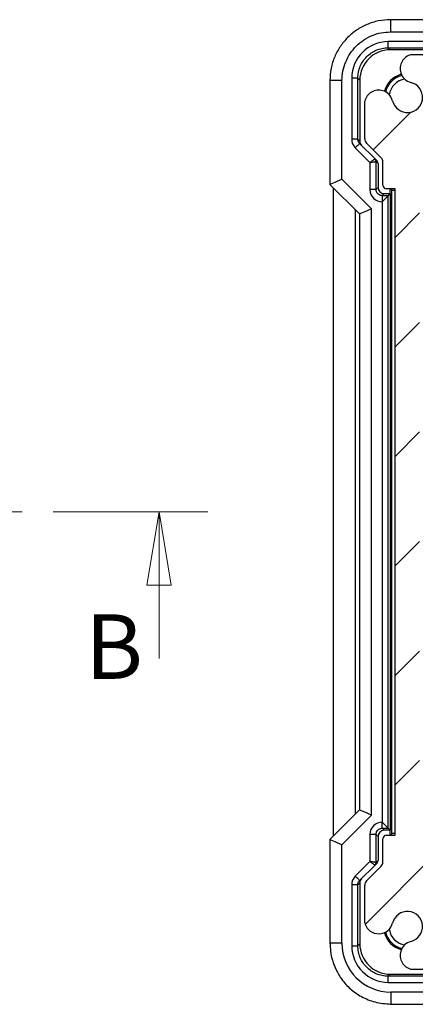
# Model space of a CAD drawing. Units: millimetres. Extents: x 5 to 292, y 5 to 205.
# Drawn here: x 137 to 153, y 94 to 134 of the extents above; entities that cross this region are included whole.
import ezdxf

# ---------------------------------------------------------------- set-up
doc = ezdxf.new("R2010")
doc.units = ezdxf.units.MM
doc.linetypes.add('CENTER', pattern=[10.16, 6.35, -1.27, 1.27, -1.27])
doc.styles.add('SLDTEXTSTYLE0', font='TXT', dxfattribs={"width": 0.75})

# ---------------------------------------------------------------- blocks, each defined once
blk = doc.blocks.new('_CLOSED')
at = {"color": 0, "linetype": 'ByBlock', "lineweight": -2}
for p, q in [((-1, 0.166667), (0, 0)), ((-1, 0.166667), (-1, -0.166667)), ((0, 0), (-1, -0.166667)), ((0, 0), (-1, 0))]:
    blk.add_line(p, q, dxfattribs=at)

msp = doc.modelspace()

# ---------------------------------------------------------------- hatches: boundary and pattern name
at = {"linetype": 'Continuous', "lineweight": 18}
h = msp.add_hatch(dxfattribs=at)
h.set_pattern_fill('ANSI31', style=0)
edge = h.paths.add_edge_path(flags=0)
edge.add_line((156.094, 130.7315), (153.9611, 132.8643))
edge.add_arc((153.7843, 132.6875), 0.25, 45, 90)
edge.add_line((153.7843, 132.9375), (153.0443, 132.9375))
edge.add_arc((153.1947, 132.3575), 0.5992, 104.53096, 195.46904)
edge.add_arc((153.1606, 132.3433), 0.5625, 195, 256.72629)
edge.add_arc((152.8879, 131.1875), 0.625, -166.72629, 76.72629, ccw=False)
edge.add_arc((151.7321, 130.9149), 0.5625, 13.27371, 75)
edge.add_arc((151.7179, 130.8808), 0.5992, 74.53096, 165.46904)
edge.add_line((151.1379, 131.0311), (151.1379, 129.4911))
edge.add_arc((151.3879, 129.4911), 0.25, 180, 225)
edge.add_line((151.2111, 129.3143), (151.8147, 128.7108))
edge.add_arc((151.6379, 128.534), 0.25, 0, 45, ccw=False)
edge.add_line((151.8879, 128.534), (151.8879, 127.5875))
edge.add_arc((152.0379, 127.5875), 0.15, 180, 270)
edge.add_line((152.0379, 127.4375), (152.3879, 127.4375))
edge.add_line((152.3879, 127.4375), (152.3879, 100.9375))
edge.add_line((152.3879, 100.9375), (152.0379, 100.9375))
edge.add_arc((152.0379, 100.7875), 0.15, 90, 180)
edge.add_line((151.8879, 100.7875), (151.8879, 99.8411))
edge.add_arc((151.6379, 99.8411), 0.25, 315, 360, ccw=False)
edge.add_line((151.8147, 99.6643), (151.2111, 99.0608))
edge.add_arc((151.3879, 98.884), 0.25, 135, 180)
edge.add_line((151.1379, 98.884), (151.1379, 97.344))
edge.add_arc((151.7179, 97.4943), 0.5992, 194.53096, 285.46904)
edge.add_arc((151.7321, 97.4602), 0.5625, 285, 346.72629)
edge.add_arc((152.8879, 97.1875), 0.625, -76.72629, 166.72629, ccw=False)
edge.add_arc((153.1606, 96.0318), 0.5625, 103.27371, 165)
edge.add_arc((153.1947, 96.0175), 0.5992, 164.53096, 255.46904)
edge.add_line((153.0443, 95.4375), (153.7843, 95.4375))
edge.add_arc((153.7843, 95.6875), 0.25, 270, 315)
edge.add_line((153.9611, 95.5108), (156.094, 97.6436))
edge.add_arc((156.2, 97.5375), 0.15, 90, 135, ccw=False)
edge.add_line((156.2, 97.6875), (156.3004, 97.6875))
edge.add_arc((156.3004, 97.5375), 0.15, 0, 90, ccw=False)
edge.add_line((156.4504, 97.5375), (156.4504, 95.875))
edge.add_arc((156.8879, 95.875), 0.4375, 180, 360)
edge.add_line((157.3254, 95.875), (157.3254, 97.4375))
edge.add_arc((157.5754, 97.4375), 0.25, 90, 180, ccw=False)
edge.add_line((157.5754, 97.6875), (158.3254, 97.6875))
edge.add_arc((158.3254, 97.4375), 0.25, 0, 90, ccw=False)
edge.add_line((158.5754, 97.4375), (158.5754, 95.875))
edge.add_arc((159.0129, 95.875), 0.4375, 180, 360)
edge.add_line((159.4504, 95.875), (159.4504, 97.4375))
edge.add_arc((159.7004, 97.4375), 0.25, 90, 180, ccw=False)
edge.add_line((159.7004, 97.6875), (160.4504, 97.6875))
edge.add_arc((160.4504, 97.4375), 0.25, 0, 90, ccw=False)
edge.add_line((160.7004, 97.4375), (160.7004, 95.875))
edge.add_arc((161.1379, 95.875), 0.4375, 180, 360)
edge.add_line((161.5754, 95.875), (161.5754, 97.4375))
edge.add_arc((161.8254, 97.4375), 0.25, 90, 180, ccw=False)
edge.add_line((161.8254, 97.6875), (162.5754, 97.6875))
edge.add_arc((162.5754, 97.4375), 0.25, 0, 90, ccw=False)
edge.add_line((162.8254, 97.4375), (162.8254, 95.875))
edge.add_arc((163.2629, 95.875), 0.4375, 180, 360)
edge.add_line((163.7004, 95.875), (163.7004, 97.4375))
edge.add_arc((163.9504, 97.4375), 0.25, 90, 180, ccw=False)
edge.add_line((163.9504, 97.6875), (164.7004, 97.6875))
edge.add_arc((164.7004, 97.4375), 0.25, 0, 90, ccw=False)
edge.add_line((164.9504, 97.4375), (164.9504, 95.875))
edge.add_arc((165.3879, 95.875), 0.4375, 180, 360)
edge.add_line((165.8254, 95.875), (165.8254, 97.5375))
edge.add_arc((165.9754, 97.5375), 0.15, 90, 180, ccw=False)
edge.add_line((165.9754, 97.6875), (166.0758, 97.6875))
edge.add_arc((166.0758, 97.5375), 0.15, 45, 90, ccw=False)
edge.add_line((166.1818, 97.6436), (168.3147, 95.5108))
edge.add_arc((168.4915, 95.6875), 0.25, 225, 270)
edge.add_line((168.4915, 95.4375), (169.2314, 95.4375))
edge.add_arc((169.0811, 96.0175), 0.5992, 284.53096, 375.46904)
edge.add_arc((169.1152, 96.0318), 0.5625, 15, 76.72629)
edge.add_arc((169.3879, 97.1875), 0.625, 13.27371, 256.72629, ccw=False)
edge.add_arc((170.5437, 97.4602), 0.5625, 193.27371, 255)
edge.add_arc((170.5579, 97.4943), 0.5992, 254.53096, 345.46904)
edge.add_line((171.1379, 97.344), (171.1379, 98.884))
edge.add_arc((170.8879, 98.884), 0.25, 0, 45)
edge.add_line((171.0647, 99.0608), (170.4611, 99.6643))
edge.add_arc((170.6379, 99.8411), 0.25, 180, 225, ccw=False)
edge.add_line((170.3879, 99.8411), (170.3879, 100.7875))
edge.add_arc((170.2379, 100.7875), 0.15, 0, 90)
edge.add_line((170.2379, 100.9375), (169.8879, 100.9375))
edge.add_line((169.8879, 100.9375), (169.8879, 127.4375))
edge.add_line((169.8879, 127.4375), (170.2379, 127.4375))
edge.add_arc((170.2379, 127.5875), 0.15, 270, 360)
edge.add_line((170.3879, 127.5875), (170.3879, 128.534))
edge.add_arc((170.6379, 128.534), 0.25, 135, 180, ccw=False)
edge.add_line((170.4611, 128.7108), (171.0647, 129.3143))
edge.add_arc((170.8879, 129.4911), 0.25, 315, 360)
edge.add_line((171.1379, 129.4911), (171.1379, 131.0311))
edge.add_arc((170.5579, 130.8808), 0.5992, 14.53096, 105.46904)
edge.add_arc((170.5437, 130.9149), 0.5625, 105, 166.72629)
edge.add_arc((169.3879, 131.1875), 0.625, 103.27371, 346.72629, ccw=False)
edge.add_arc((169.1152, 132.3433), 0.5625, 283.27371, 345)
edge.add_arc((169.0811, 132.3575), 0.5992, 344.53096, 435.46904)
edge.add_line((169.2314, 132.9375), (168.4915, 132.9375))
edge.add_arc((168.4915, 132.6875), 0.25, 90, 135)
edge.add_line((168.3147, 132.8643), (166.1818, 130.7315))
edge.add_arc((166.0758, 130.8375), 0.15, 270, 315, ccw=False)
edge.add_line((166.0758, 130.6875), (165.9754, 130.6875))
edge.add_arc((165.9754, 130.8375), 0.15, 180, 270, ccw=False)
edge.add_line((165.8254, 130.8375), (165.8254, 132.5))
edge.add_arc((165.3879, 132.5), 0.4375, 0, 180)
edge.add_line((164.9504, 132.5), (164.9504, 130.9375))
edge.add_arc((164.7004, 130.9375), 0.25, -90, 0, ccw=False)
edge.add_line((164.7004, 130.6875), (163.9504, 130.6875))
edge.add_arc((163.9504, 130.9375), 0.25, 180, 270, ccw=False)
edge.add_line((163.7004, 130.9375), (163.7004, 132.5))
edge.add_arc((163.2629, 132.5), 0.4375, 360, 540)
edge.add_line((162.8254, 132.5), (162.8254, 130.9375))
edge.add_arc((162.5754, 130.9375), 0.25, 270, 360, ccw=False)
edge.add_line((162.5754, 130.6875), (161.8254, 130.6875))
edge.add_arc((161.8254, 130.9375), 0.25, 180, 270, ccw=False)
edge.add_line((161.5754, 130.9375), (161.5754, 132.5))
edge.add_arc((161.1379, 132.5), 0.4375, 0, 180)
edge.add_line((160.7004, 132.5), (160.7004, 130.9375))
edge.add_arc((160.4504, 130.9375), 0.25, 270, 360, ccw=False)
edge.add_line((160.4504, 130.6875), (159.7004, 130.6875))
edge.add_arc((159.7004, 130.9375), 0.25, 180, 270, ccw=False)
edge.add_line((159.4504, 130.9375), (159.4504, 132.5))
edge.add_arc((159.0129, 132.5), 0.4375, 0, 180)
edge.add_line((158.5754, 132.5), (158.5754, 130.9375))
edge.add_arc((158.3254, 130.9375), 0.25, 270, 360, ccw=False)
edge.add_line((158.3254, 130.6875), (157.5754, 130.6875))
edge.add_arc((157.5754, 130.9375), 0.25, 180, 270, ccw=False)
edge.add_line((157.3254, 130.9375), (157.3254, 132.5))
edge.add_arc((156.8879, 132.5), 0.4375, 0, 180)
edge.add_line((156.4504, 132.5), (156.4504, 130.8375))
edge.add_arc((156.3004, 130.8375), 0.15, -90, 0, ccw=False)
edge.add_line((156.3004, 130.6875), (156.2, 130.6875))
edge.add_arc((156.2, 130.8375), 0.15, 225, 270, ccw=False)
edge = h.paths.add_edge_path(flags=0)
edge.add_arc((164.1629, 99.4375), 0.25, 0, 90)
edge.add_line((164.1629, 99.6875), (163.7879, 99.6875))
edge.add_arc((163.7879, 99.4375), 0.25, 90, 180)
edge.add_line((163.5379, 99.4375), (163.5379, 98.9375))
edge.add_arc((163.2879, 98.9375), 0.25, 270, 360, ccw=False)
edge.add_line((163.2879, 98.6875), (155.845, 98.6875))
edge.add_arc((155.845, 99.1875), 0.5, 225, 270, ccw=False)
edge.add_line((155.4915, 98.834), (153.5343, 100.7911))
edge.add_arc((153.8879, 101.1447), 0.5, 180, 225, ccw=False)
edge.add_line((153.3879, 101.1447), (153.3879, 127.2304))
edge.add_arc((153.8879, 127.2304), 0.5, 135, 180, ccw=False)
edge.add_line((153.5343, 127.584), (155.4915, 129.5411))
edge.add_arc((155.845, 129.1875), 0.5, 90, 135, ccw=False)
edge.add_line((155.845, 129.6875), (163.2879, 129.6875))
edge.add_arc((163.2879, 129.4375), 0.25, 0, 90, ccw=False)
edge.add_line((163.5379, 129.4375), (163.5379, 128.9375))
edge.add_arc((163.7879, 128.9375), 0.25, 180, 270)
edge.add_line((163.7879, 128.6875), (164.1629, 128.6875))
edge.add_arc((164.1629, 128.9375), 0.25, 270, 360)
edge.add_line((164.4129, 128.9375), (164.4879, 129.6875))
edge.add_line((164.4879, 129.6875), (165.3879, 129.6875))
edge.add_line((165.3879, 129.6875), (165.4629, 128.9375))
edge.add_arc((165.7129, 128.9375), 0.25, 180, 270)
edge.add_line((165.7129, 128.6875), (166.0879, 128.6875))
edge.add_arc((166.0879, 128.9375), 0.25, 270, 360)
edge.add_arc((166.5879, 128.9375), 0.25, 90, 180, ccw=False)
edge.add_line((166.5879, 129.1875), (166.9308, 129.1875))
edge.add_arc((166.9308, 128.6875), 0.5, 45, 90, ccw=False)
edge.add_line((167.2843, 129.0411), (168.7415, 127.584))
edge.add_arc((168.3879, 127.2304), 0.5, 0, 45, ccw=False)
edge.add_line((168.8879, 127.2304), (168.8879, 101.1447))
edge.add_arc((168.3879, 101.1447), 0.5, 315, 360, ccw=False)
edge.add_line((168.7415, 100.7911), (167.2843, 99.334))
edge.add_arc((166.9308, 99.6875), 0.5, 270, 315, ccw=False)
edge.add_line((166.9308, 99.1875), (166.5879, 99.1875))
edge.add_arc((166.5879, 99.4375), 0.25, 180, 270, ccw=False)
edge.add_arc((166.0879, 99.4375), 0.25, 0, 90)
edge.add_line((166.0879, 99.6875), (165.7129, 99.6875))
edge.add_arc((165.7129, 99.4375), 0.25, 90, 180)
edge.add_line((165.4629, 99.4375), (165.3879, 98.6875))
edge.add_line((165.3879, 98.6875), (164.4879, 98.6875))
edge.add_line((164.4879, 98.6875), (164.4129, 99.4375))

# ---------------------------------------------------------------- linework, layer by layer
at = {"color": 7, "linetype": 'Continuous', "lineweight": 25}
for p, q in [((174.8379, 134.3698), (152.1794, 134.3698)), ((152.2044, 133.8698), (174.5879, 133.8698)), ((170.1711, 133.4705), (152.1047, 133.4705)), ((152.1047, 133.2205), (170.1711, 133.2205)), ((152.1877, 133.1375), (152.1047, 133.2205)), ((170.0881, 133.1375), (152.1877, 133.1375)), ((153.0443, 132.9375), (153.7843, 132.9375)), ((149.7057, 131.896), (149.7057, 127.6198)), ((150.2057, 127.8269), (150.2057, 131.871)), ((150.6049, 131.9707), (150.6049, 129.4741)), ((150.8549, 129.4741), (150.8549, 131.9707)), ((150.8549, 131.9707), (150.9379, 131.8877)), ((150.9379, 131.8877), (150.9379, 129.3911)), ((151.1379, 129.4911), (151.1379, 131.0311)), ((150.9379, 129.3911), (150.8549, 129.4741)), ((151.561, 128.6644), (150.9282, 129.2972)), ((151.8147, 128.7108), (151.2111, 129.3143)), ((150.7515, 129.1204), (151.3549, 128.5169)), ((151.3549, 128.5169), (151.3549, 127.4045)), ((151.6439, 128.5815), (151.561, 128.6644)), ((151.6049, 127.4045), (151.6049, 128.5584)), ((151.6049, 128.5583), (151.6879, 128.4754)), ((151.6879, 128.4754), (151.6879, 127.4875)), ((151.8879, 127.5875), (151.8879, 128.534)), ((149.7057, 127.6198), (150.9204, 126.405)), ((151.4207, 126.6118), (150.2057, 127.8269)), ((149.8625, 100.9121), (149.8625, 127.4629)), ((151.6879, 127.4875), (151.6049, 127.4045)), ((151.8549, 127.1546), (151.9379, 127.2375)), ((152.1049, 127.1546), (151.8549, 127.1546)), ((151.9379, 127.2375), (152.1879, 127.2375)), ((152.3879, 127.4375), (152.0379, 127.4375)), ((152.1049, 127.1546), (152.1879, 127.2375)), ((152.1049, 101.2205), (152.1049, 127.1546)), ((152.1879, 127.3733), (152.19, 127.4375)), ((152.1879, 127.2375), (152.1879, 127.3733)), ((152.1879, 127.2375), (152.1879, 101.1375)), ((152.2401, 127.4375), (152.2379, 127.3733)), ((152.2379, 127.3733), (152.2379, 101.0018)), ((152.3879, 100.9375), (152.3879, 127.4375)), ((151.8549, 126.9046), (151.8549, 101.4705)), ((150.7633, 101.8129), (150.7633, 126.5621)), ((150.921, 126.4048), (150.921, 101.9703)), ((151.4207, 101.7633), (151.4207, 126.6118)), ((150.9204, 101.9701), (149.7057, 100.7553)), ((150.2057, 100.5482), (151.4207, 101.7633)), ((151.3549, 100.9706), (151.3549, 99.8581)), ((151.6049, 99.8167), (151.6049, 100.9706)), ((151.6049, 100.9706), (151.6879, 100.8876)), ((151.8549, 101.2205), (152.1049, 101.2205)), ((151.9379, 101.1375), (151.8549, 101.2205)), ((152.1879, 101.1375), (151.9379, 101.1375)), ((152.0379, 100.9375), (152.3879, 100.9375)), ((152.1049, 101.2205), (152.1879, 101.1375)), ((152.1879, 101.0018), (152.1879, 101.1375)), ((152.19, 100.9375), (152.1879, 101.0018)), ((152.2379, 101.0018), (152.2401, 100.9375)), ((149.7057, 100.7553), (149.7057, 96.4791)), ((150.2057, 96.5041), (150.2057, 100.5482)), ((151.6879, 100.8876), (151.6879, 99.8997)), ((151.8879, 99.8411), (151.8879, 100.7875)), ((151.3549, 99.8581), (150.7515, 99.2547)), ((150.9282, 99.0779), (151.561, 99.7107)), ((151.561, 99.7107), (151.6439, 99.7936)), ((151.6879, 99.8997), (151.6049, 99.8167)), ((151.2111, 99.0608), (151.8147, 99.6643)), ((150.6049, 98.901), (150.6049, 96.4044)), ((150.8549, 98.901), (150.9379, 98.984)), ((150.8549, 96.4044), (150.8549, 98.901)), ((150.9379, 98.984), (150.9379, 96.4874)), ((151.1379, 97.344), (151.1379, 98.884)), ((152.15, 97.0532), (152.1458, 97.079)), ((150.9379, 96.4874), (150.8549, 96.4044)), ((153.7843, 95.4375), (153.0443, 95.4375)), ((152.1047, 95.1546), (152.1877, 95.2375)), ((170.1711, 95.1546), (152.1047, 95.1546)), ((152.1047, 94.9046), (170.1711, 94.9046)), ((152.1877, 95.2375), (170.0881, 95.2375)), ((174.5879, 94.5053), (152.2044, 94.5053)), ((152.1794, 94.0053), (174.8433, 94.0053))]:
    msp.add_line(p, q, dxfattribs=at)
at = {"color": 8, "linetype": 'Continuous', "lineweight": 25}
for p, q in [((152.3879, 127.3733), (152.2379, 127.3733)), ((152.3879, 101.0018), (152.2379, 101.0018))]:
    msp.add_line(p, q, dxfattribs=at)
at = {"color": 7, "linetype": 'CENTER', "lineweight": 18}
msp.add_line((144.6961, 114.1875), (55.9624, 114.1875), dxfattribs=at)
at = {"color": 7, "linetype": 'Continuous', "lineweight": 18}
msp.add_line((142.6961, 108.1875), (142.6961, 114.1875), dxfattribs=at)
at = {"color": 7, "linetype": 'Continuous', "lineweight": 25, "flags": 128}
for points in [[(149.7057, 127.6198), (149.7153, 127.6238), (149.7437, 127.6355), (149.7899, 127.6547), (149.8521, 127.6804), (149.9279, 127.7118), (150.0143, 127.7476), (150.1081, 127.7865), (150.2057, 127.8269)], [(151.8549, 126.9046), (151.9032, 126.9528), (151.9496, 126.9993), (151.9925, 127.0421), (152.0302, 127.0798), (152.0613, 127.1109), (152.0846, 127.1343), (152.0994, 127.149), (152.1049, 127.1546)], [(151.4207, 126.6118), (151.3253, 126.5723), (151.2334, 126.5342), (151.1484, 126.499), (151.0734, 126.4679), (151.0112, 126.4422), (150.964, 126.4226), (150.9336, 126.41), (150.921, 126.4048)], [(151.4207, 101.7633), (151.3253, 101.8028), (151.2334, 101.8409), (151.1484, 101.8761), (151.0734, 101.9072), (151.0112, 101.9329), (150.964, 101.9525), (150.9336, 101.9651), (150.921, 101.9703)], [(151.8549, 101.4705), (151.9032, 101.4223), (151.9496, 101.3759), (151.9925, 101.333), (152.0302, 101.2953), (152.0613, 101.2642), (152.0846, 101.2408), (152.0994, 101.2261), (152.1049, 101.2205)], [(150.2057, 100.5482), (150.1081, 100.5886), (150.0143, 100.6275), (149.9279, 100.6633), (149.8521, 100.6947), (149.7899, 100.7204), (149.7437, 100.7395), (149.7153, 100.7513), (149.7057, 100.7553)]]:
    msp.add_lwpolyline(points, dxfattribs=at)
at = {"color": 7, "linetype": 'Continuous', "lineweight": 25}
for centre, radius, start, end in [((153.1947, 132.3575), 0.5992, 104.53096, 195.46904), ((152.8879, 131.1875), 0.9748, 104.73494, 165.26506), ((152.8879, 131.1875), 0.925, 104.18542, 165.81458), ((153.1606, 132.3433), 0.5625, 195, 256.72629), ((152.8879, 131.1875), 0.75, 98.3188, 171.6812), ((152.8879, 131.1875), 0.625, 193.27371, 76.72629), ((151.7179, 130.8808), 0.5992, 74.53096, 165.46904), ((151.7321, 130.9149), 0.5625, 13.27371, 75), ((151.3879, 129.4911), 0.25, 180, 225), ((151.6379, 128.534), 0.25, 360, 45), ((152.0379, 127.5875), 0.15, 180, 270), ((152.0379, 100.7875), 0.15, 90, 180), ((151.6379, 99.8411), 0.25, 315, 0), ((151.3879, 98.884), 0.25, 135, 180), ((152.8879, 97.1875), 0.625, 283.27371, 166.72629), ((151.7179, 97.4943), 0.5992, 194.53096, 285.46904), ((151.7321, 97.4602), 0.5625, 285, 346.72629), ((152.8879, 97.1875), 0.9748, 194.73494, 255.26506), ((152.8879, 97.1875), 0.925, 194.18542, 255.81458), ((152.8879, 97.1875), 0.75, 190.31863, 261.6812), ((153.1606, 96.0318), 0.5625, 103.27371, 165), ((153.1947, 96.0175), 0.5992, 164.53096, 255.46904)]:
    msp.add_arc(centre, radius, start, end, dxfattribs=at)
for centre, major_axis, ratio, start_param, end_param in [((152.1052, 131.9703), (-1.061, 1.061), 0.9996955, 5.4979394, 7.0684312), ((152.1881, 131.8874), (-0.8842, 0.8842), 0.9996955, 5.4979394, 7.0684312), ((151.105, 129.474), (-0.3537, 0.3537), 0.9996955, 0.7852459, 1.5707963), ((151.1879, 129.3911), (-0.1768, 0.1768), 0.9996955, 0.7852459, 1.5707963), ((151.455, 128.4169), (0.1061, 0.2475), 0.008512, 6.2797802, 6.2972335), ((151.5379, 128.4754), (0.1061, -0.1061), 0.9996955, 0.7852459, 1.5707963), ((151.855, 127.4047), (-0.3537, -0.3537), 0.9996955, 5.4979394, 7.0684312), ((151.9379, 127.4876), (-0.1768, -0.1768), 0.9996955, 5.4979394, 7.0684312), ((150.9204, 127.1121), (-0.0004, 0.7073), 0.0246777, 3.1168899, 3.1517965), ((150.9204, 101.263), (0.0004, 0.7073), 0.0246777, 6.2729815, 6.3078881), ((151.855, 100.9704), (-0.3537, 0.3537), 0.9996955, 5.4979394, 7.0684312), ((151.9379, 100.8875), (-0.1768, 0.1768), 0.9996955, 5.4979394, 7.0684312), ((151.455, 99.9582), (-0.1061, 0.2475), 0.008512, 3.1275444, 3.1449977), ((151.5379, 99.8997), (0.1061, 0.1061), 0.9996955, 4.712389, 5.4979394), ((151.105, 98.9011), (-0.3537, -0.3537), 0.9996955, 4.712389, 5.4979394), ((151.1879, 98.984), (-0.1768, -0.1768), 0.9996955, 4.712389, 5.4979394), ((152.2069, 96.5065), (-1.4159, -1.4159), 0.9987828, 5.4983961, 7.0679745), ((152.1881, 96.4877), (-0.8842, -0.8842), 0.9996955, 5.4979394, 7.0684312), ((152.1052, 96.4048), (-1.061, -1.061), 0.9996955, 5.4979394, 7.0684312)]:
    msp.add_ellipse(centre, major_axis=major_axis, ratio=ratio, start_param=start_param, end_param=end_param, dxfattribs=at)
for points, knots in [([(152.2044, 134.3695), (152.0342, 134.3594), (151.6982, 134.3395), (151.2213, 134.1841), (150.7948, 133.9524), (150.4274, 133.648), (150.123, 133.2807), (149.8913, 132.8541), (149.736, 132.3773), (149.7161, 132.0413), (149.706, 131.871)], [0, 0, 0, 0, 0.1301327, 0.2568402, 0.3801275, 0.5, 0.6198725, 0.7431598, 0.8698673, 1, 1, 1, 1]), ([(152.2044, 133.8698), (152.2044, 133.9032), (152.2044, 133.9701), (152.2044, 134.0665), (152.2044, 134.1549), (152.2044, 134.2319), (152.2044, 134.2944), (152.2044, 134.3395), (152.2044, 134.3671), (152.2044, 134.3687), (152.2044, 134.3695)], [0, 0, 0, 0, 0.1249994, 0.249999, 0.3749991, 0.4999991, 0.6249976, 0.7499982, 0.8749978, 1, 1, 1, 1]), ([(150.2057, 131.871), (150.2129, 132.0019), (150.2273, 132.2637), (150.3471, 132.6409), (150.5309, 132.9893), (150.7822, 133.2934), (151.0863, 133.5446), (151.4347, 133.7284), (151.8118, 133.8481), (152.0736, 133.8626), (152.2044, 133.8698)], [0, 0, 0, 0, 0.1250584, 0.2500413, 0.3750747, 0.5000009, 0.6250228, 0.7499606, 0.8749904, 1, 1, 1, 1]), ([(150.8549, 131.9707), (150.86, 132.0559), (150.87, 132.224), (150.9713, 132.5368), (151.1986, 132.8769), (151.5386, 133.1041), (151.8514, 133.2055), (152.0195, 133.2155), (152.1047, 133.2205)], [0, 0, 0, 0, 0.1304184, 0.257408, 0.5, 0.742592, 0.8695816, 1, 1, 1, 1]), ([(152.1047, 133.2205), (152.1047, 133.2248), (152.1047, 133.2332), (152.1047, 133.2913), (152.1047, 133.3733), (152.1047, 133.4381), (152.1047, 133.4705)], [0, 0, 0, 0, 0.2499955, 0.4999999, 0.7499984, 1, 1, 1, 1]), ([(150.2057, 131.871), (150.1722, 131.871), (150.1053, 131.871), (150.009, 131.871), (149.9205, 131.871), (149.8436, 131.871), (149.7811, 131.871), (149.736, 131.871), (149.7083, 131.871), (149.7067, 131.871), (149.706, 131.871)], [0, 0, 0, 0, 0.1249994, 0.249999, 0.3749991, 0.4999991, 0.6249976, 0.7499982, 0.8749978, 1, 1, 1, 1]), ([(150.8549, 131.9707), (150.8507, 131.9707), (150.8422, 131.9707), (150.7842, 131.9707), (150.7021, 131.9707), (150.6373, 131.9707), (150.6049, 131.9707)], [0, 0, 0, 0, 0.2499955, 0.4999999, 0.7499984, 1, 1, 1, 1]), ([(150.8549, 129.4741), (150.8507, 129.4741), (150.8422, 129.4741), (150.7842, 129.4741), (150.7021, 129.4741), (150.6373, 129.4741), (150.6049, 129.4741)], [0, 0, 0, 0, 0.2499955, 0.4999999, 0.7499984, 1, 1, 1, 1]), ([(150.9282, 129.2972), (150.9256, 129.2945), (150.9203, 129.2892), (150.8794, 129.2483), (150.821, 129.1899), (150.7746, 129.1436), (150.7515, 129.1204)], [0, 0, 0, 0, 0.2500045, 0.4999986, 0.7500009, 1, 1, 1, 1]), ([(150.9282, 129.2972), (150.9173, 129.3094), (150.8955, 129.3339), (150.8727, 129.3778), (150.8577, 129.425), (150.8558, 129.4577), (150.8549, 129.4741)], [0, 0, 0, 0, 0.2500003, 0.5000002, 0.7499998, 1, 1, 1, 1]), ([(151.561, 128.6644), (151.5577, 128.6621), (151.5528, 128.6586), (151.5267, 128.6399), (151.4949, 128.6171), (151.4525, 128.5871), (151.4023, 128.551), (151.3715, 128.5288), (151.3549, 128.5169)], [0, 0, 0, 0, 0.2412592, 0.3678676, 0.4976688, 0.7081861, 0.8440249, 1, 1, 1, 1]), ([(151.3549, 128.5169), (151.375, 128.5202), (151.4125, 128.5264), (151.4736, 128.5364), (151.5248, 128.5451), (151.5634, 128.5514), (151.5951, 128.5567), (151.601, 128.5577), (151.6049, 128.5584)], [0, 0, 0, 0, 0.1560921, 0.291969, 0.5023291, 0.6326479, 0.7591495, 1, 1, 1, 1]), ([(151.6049, 128.5584), (151.6043, 128.5682), (151.6032, 128.5878), (151.5941, 128.616), (151.5806, 128.6424), (151.5675, 128.6571), (151.561, 128.6644)], [0, 0, 0, 0, 0.2499505, 0.5, 0.7500474, 1, 1, 1, 1]), ([(151.6049, 128.5583), (151.6044, 128.5682), (151.6033, 128.5878), (151.5943, 128.6161), (151.5807, 128.6424), (151.5676, 128.6571), (151.561, 128.6644)], [0, 0, 0, 0, 0.25000034, 0.50000017, 0.74999962, 1, 1, 1, 1]), ([(151.6049, 127.4045), (151.6007, 127.4045), (151.5922, 127.4045), (151.5342, 127.4045), (151.4521, 127.4045), (151.3873, 127.4045), (151.3549, 127.4045)], [0, 0, 0, 0, 0.2499956, 0.5000001, 0.7499984, 1, 1, 1, 1]), ([(151.8549, 127.1546), (151.8378, 127.1556), (151.8042, 127.1576), (151.7416, 127.1778), (151.6736, 127.2233), (151.6282, 127.2913), (151.6079, 127.3538), (151.6059, 127.3875), (151.6049, 127.4045)], [0, 0, 0, 0, 0.1304408, 0.2574341, 0.4999998, 0.742566, 0.8695594, 1, 1, 1, 1]), ([(151.8549, 127.1546), (151.8549, 127.1503), (151.8549, 127.1418), (151.8549, 127.0838), (151.8549, 127.0018), (151.8549, 126.937), (151.8549, 126.9046)], [0, 0, 0, 0, 0.2499958, 0.5000007, 0.7499989, 1, 1, 1, 1]), ([(151.8549, 101.2205), (151.8549, 101.2248), (151.8549, 101.2332), (151.8549, 101.2913), (151.8549, 101.3733), (151.8549, 101.4381), (151.8549, 101.4705)], [0, 0, 0, 0, 0.24999575, 0.50000148, 0.74999986, 1, 1, 1, 1]), ([(151.6049, 100.9706), (151.6007, 100.9706), (151.5922, 100.9706), (151.5342, 100.9706), (151.4521, 100.9706), (151.3873, 100.9706), (151.3549, 100.9706)], [0, 0, 0, 0, 0.2499956, 0.5000001, 0.7499984, 1, 1, 1, 1]), ([(151.6049, 100.9706), (151.6059, 100.9876), (151.6079, 101.0212), (151.6282, 101.0838), (151.6736, 101.1518), (151.7416, 101.1973), (151.8042, 101.2175), (151.8378, 101.2195), (151.8549, 101.2205)], [0, 0, 0, 0, 0.1304415, 0.2574335, 0.500002, 0.7425672, 0.8695591, 1, 1, 1, 1]), ([(151.6049, 99.8167), (151.601, 99.8174), (151.5951, 99.8184), (151.5634, 99.8237), (151.5248, 99.83), (151.4736, 99.8387), (151.4125, 99.8487), (151.375, 99.8549), (151.3549, 99.8581)], [0, 0, 0, 0, 0.2408503, 0.3673521, 0.4976714, 0.7080315, 0.8439077, 1, 1, 1, 1]), ([(151.3549, 99.8581), (151.3715, 99.8463), (151.4024, 99.8241), (151.4529, 99.7877), (151.5059, 99.7502), (151.5508, 99.7179), (151.5576, 99.713), (151.561, 99.7107)], [0, 0, 0, 0, 0.1565188, 0.2930298, 0.5052225, 0.758924, 1, 1, 1, 1]), ([(151.561, 99.7107), (151.5675, 99.718), (151.5806, 99.7327), (151.5941, 99.7591), (151.6032, 99.7873), (151.6043, 99.8069), (151.6049, 99.8167)], [0, 0, 0, 0, 0.2499651, 0.500006, 0.7500583, 1, 1, 1, 1]), ([(151.561, 99.7107), (151.5676, 99.718), (151.5807, 99.7327), (151.5943, 99.759), (151.6033, 99.7873), (151.6044, 99.8069), (151.6049, 99.8167)], [0, 0, 0, 0, 0.2500189, 0.5000116, 0.7500211, 1, 1, 1, 1]), ([(150.8549, 98.901), (150.8507, 98.901), (150.8422, 98.901), (150.7842, 98.901), (150.7021, 98.901), (150.6373, 98.901), (150.6049, 98.901)], [0, 0, 0, 0, 0.2499955, 0.4999999, 0.7499984, 1, 1, 1, 1]), ([(150.9282, 99.0779), (150.9256, 99.0806), (150.9203, 99.0859), (150.8794, 99.1267), (150.821, 99.1852), (150.7746, 99.2315), (150.7515, 99.2547)], [0, 0, 0, 0, 0.250005, 0.4999963, 0.7499986, 1, 1, 1, 1]), ([(150.8549, 98.901), (150.8558, 98.9173), (150.8577, 98.9501), (150.8727, 98.9973), (150.8955, 99.0412), (150.9173, 99.0657), (150.9282, 99.0779)], [0, 0, 0, 0, 0.2499995, 0.5000053, 0.7499993, 1, 1, 1, 1]), ([(149.7144, 96.5041), (149.7138, 96.5041), (149.7041, 96.5041), (149.7051, 96.5041), (149.706, 96.5041)], [0, 0, 0, 0, 0.06742474, 1, 1, 1, 1]), ([(149.714, 96.5041), (149.7182, 96.3946), (149.7272, 96.1603), (149.8073, 95.793), (149.9569, 95.399), (150.2, 94.9988), (150.5465, 94.6177), (151.0061, 94.2974), (151.5703, 94.0626), (151.988, 94.0303), (152.2044, 94.0136)], [0, 0, 0, 0, 0.0840705, 0.1798316, 0.2873018, 0.4065476, 0.5374669, 0.6799364, 0.8341663, 1, 1, 1, 1]), ([(150.6049, 96.4044), (150.6373, 96.4044), (150.7021, 96.4044), (150.7842, 96.4044), (150.8422, 96.4044), (150.8507, 96.4044), (150.8549, 96.4044)], [0, 0, 0, 0, 0.2500016, 0.5000001, 0.7500045, 1, 1, 1, 1]), ([(152.1047, 95.1546), (152.0195, 95.1596), (151.8514, 95.1696), (151.5386, 95.271), (151.1986, 95.4982), (150.9713, 95.8383), (150.87, 96.151), (150.86, 96.3192), (150.8549, 96.4044)], [0, 0, 0, 0, 0.1304183, 0.2574083, 0.5000003, 0.742592, 0.8695818, 1, 1, 1, 1]), ([(152.1047, 94.9046), (152.1047, 94.937), (152.1047, 95.0018), (152.1047, 95.0838), (152.1047, 95.1418), (152.1047, 95.1503), (152.1047, 95.1546)], [0, 0, 0, 0, 0.25000445, 0.49999836, 0.75000367, 1, 1, 1, 1]), ([(152.2044, 94.0141), (152.2044, 94.0134), (152.2044, 94.0038), (152.2044, 94.0047), (152.2044, 94.0056)], [0, 0, 0, 0, 0.067421, 1, 1, 1, 1])]:
    msp.add_open_spline(points, degree=3, knots=knots, dxfattribs=at)
at = {"color": 8, "linetype": 'Continuous', "lineweight": 25}
for points, knots in [([(150.2057, 96.5041), (150.1722, 96.5041), (150.1053, 96.5041), (150.009, 96.5041), (149.9206, 96.5041), (149.8435, 96.5041), (149.7814, 96.5041), (149.7358, 96.5041), (149.7214, 96.5041), (149.7144, 96.5041)], [0, 0, 0, 0, 0.1443477, 0.2886957, 0.4330443, 0.5773928, 0.7217394, 0.8660886, 1, 1, 1, 1]), ([(152.2044, 94.5053), (152.2044, 94.4719), (152.2044, 94.405), (152.2044, 94.3086), (152.2044, 94.2202), (152.2044, 94.1431), (152.2044, 94.0811), (152.2044, 94.0355), (152.2044, 94.021), (152.2044, 94.0141)], [0, 0, 0, 0, 0.144349, 0.2886948, 0.4330446, 0.5773952, 0.7217418, 0.8660882, 1, 1, 1, 1])]:
    msp.add_open_spline(points, degree=3, knots=knots, dxfattribs=at)

# ---------------------------------------------------------------- block references
at = {"color": 7, "linetype": 'Continuous', "lineweight": 18, "xscale": 3, "yscale": 3, "rotation": 90.0000000000004}
msp.add_blockref('_CLOSED', (142.6961, 114.1875), dxfattribs=at)

# ---------------------------------------------------------------- texts
at = {"color": 7, "linetype": 'Continuous', "insert": (139.6651, 109.9912), "char_height": 2.6458, "attachment_point": 1, "style": 'SLDTEXTSTYLE0'}
msp.add_mtext('B', dxfattribs=at)

doc.saveas('drawing.dxf')
